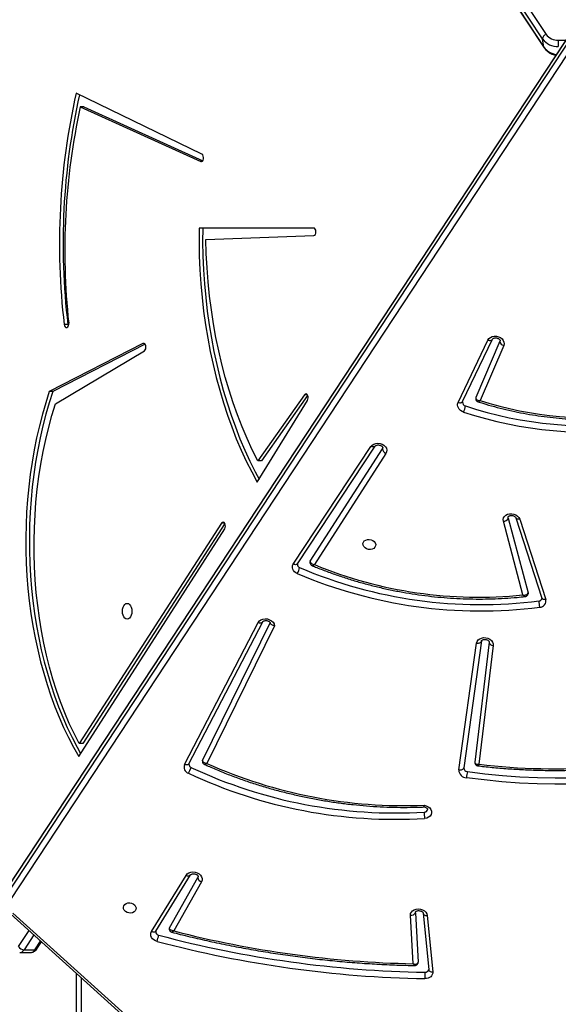
# Model space of a CAD drawing. Units: millimetres. Extents: x 5693 to 17284, y -1186 to 2254.
# Drawn here: x 7225 to 7260, y -132 to -67 of the extents above; entities that cross this region are included whole.
import ezdxf

# ---------------------------------------------------------------- set-up
doc = ezdxf.new("R2010")
doc.units = ezdxf.units.MM
doc.header["$LTSCALE"] = 100
doc.header["$PDSIZE"] = -1
doc.layers.add('VP-DIM', color=7, linetype='Continuous')
doc.layers.add('VP-HIC', color=6, linetype='Continuous')
doc.layers.add('VP-EQ', color=7, linetype='Continuous', true_color=0x8a3492)
doc.dimstyles.new('Strefa', dxfattribs={"dimtxt": 14, "dimasz": 20, "dimexe": 20, "dimexo": 50, "dimgap": 20, "dimtad": 0, "dimdec": 0, "dimzin": 0, "dimdsep": 46, "dimtxsty": 'Standard', "dimcen": 0.09, "dimadec": 0, "dimazin": 0, "dimtfac": 1, "dimtdec": 4, "dimtofl": 0, "dimtmove": 0, "dimatfit": 3, "dimfxl": 70, "dimfxlon": 1, "dimtolj": 1, "dimtzin": 0, "dimarcsym": 0})

# ---------------------------------------------------------------- blocks, each defined once
blk = doc.blocks.new('*D22')
at = {"layer": 'Defpoints', "color": 0}
for p in [(6829.985, 1717.335), (7271.05, -656.408), (9500.849, -656.408)]:
    blk.add_point(p, dxfattribs=at)
at = {"layer": 'VP-DIM', "color": 0, "lineweight": -2}
for p, q in [((9400.849, 1717.335), (9550.849, 1717.335)), ((9500.849, 1667.335), (9500.849, 642.13)), ((9500.849, -606.408), (9500.849, 418.797)), ((9400.849, -656.408), (9550.849, -656.408))]:
    blk.add_line(p, q, dxfattribs=at)
at = {"layer": 'VP-DIM', "color": 0}
for points in [[(9509.182, 1667.335), (9492.515, 1667.335), (9500.849, 1717.335)], [(9492.515, -606.408), (9509.182, -606.408), (9500.849, -656.408)]]:
    blk.add_solid(points, dxfattribs=at)
at = {"layer": 'VP-DIM', "color": 0, "insert": (9500.849, 530.464), "char_height": 50, "attachment_point": 5, "rotation": 90}
blk.add_mtext('\\A1;2374', dxfattribs=at)
blk = doc.blocks.new('*D23')
at = {"layer": 'Defpoints', "color": 0}
for p in [(6900.596, 1546.034), (7293.95, -456.408), (9284.849, -456.408)]:
    blk.add_point(p, dxfattribs=at)
at = {"layer": 'VP-DIM', "color": 0, "lineweight": -2}
for p, q in [((9184.849, 1546.034), (9334.849, 1546.034)), ((9284.849, 1496.034), (9284.849, 643.678)), ((9284.849, -406.408), (9284.849, 437.011)), ((9184.849, -456.408), (9334.849, -456.408))]:
    blk.add_line(p, q, dxfattribs=at)
at = {"layer": 'VP-DIM', "color": 0}
for points in [[(9293.182, 1496.034), (9276.515, 1496.034), (9284.849, 1546.034)], [(9276.515, -406.408), (9293.182, -406.408), (9284.849, -456.408)]]:
    blk.add_solid(points, dxfattribs=at)
at = {"layer": 'VP-DIM', "color": 0, "insert": (9284.849, 540.345), "char_height": 50, "attachment_point": 5, "rotation": 90}
blk.add_mtext('\\A1;2002', dxfattribs=at)
blk = doc.blocks.new('30603')
at = {"layer": 'VP-EQ', "color": 7, "linetype": 'Continuous', "lineweight": 25}
for p, q in [((12294.128, -327.797), (12330.576, -383.095)), ((12330.341, -383.402), (12293.894, -328.104)), ((12293.991, -328.653), (12330.438, -383.951)), ((12294.007, -328.694), (12330.454, -383.992)), ((12332.413, -382.684), (12294.937, -439.542)), ((12332.429, -382.643), (12294.953, -439.501)), ((12294.84, -440.091), (12332.316, -383.233)), ((12330.438, -383.951), (12330.341, -383.402)), ((12332.55, -383.54), (12295.074, -440.398)), ((12307.77, -391.041), (12299.433, -386.988)), ((12299.708, -387.891), (12307.688, -391.522)), ((12299.948, -387.891), (12299.708, -387.891)), ((12299.948, -387.891), (12307.823, -391.475)), ((12315.178, -395.925), (12307.578, -395.925)), ((12308.032, -396.675), (12315.181, -396.425)), ((12298.881, -402.317), (12298.641, -402.317)), ((12303.86, -403.577), (12297.652, -406.752)), ((12304.002, -403.627), (12297.892, -406.752)), ((12324.744, -407.477), (12326.721, -403.344)), ((12325.047, -407.423), (12327.023, -403.291)), ((12327.521, -403.429), (12325.925, -407.16)), ((12327.772, -403.706), (12326.208, -407.362)), ((12327.531, -403.394), (12327.521, -403.429)), ((12298.067, -407.576), (12303.955, -404.051)), ((12297.892, -406.752), (12297.652, -406.752)), ((12314.56, -406.974), (12311.473, -411.348)), ((12314.775, -407.009), (12311.713, -411.348)), ((12311.437, -412.761), (12314.763, -407.343)), ((12325.925, -407.16), (12325.917, -407.187)), ((12313.822, -418.191), (12318.968, -410.393)), ((12314.105, -418.174), (12319.251, -410.375)), ((12314.946, -417.99), (12319.73, -410.547)), ((12319.966, -410.852), (12315.227, -418.224)), ((12319.73, -410.547), (12319.754, -410.486)), ((12311.713, -411.348), (12311.473, -411.348)), ((12309.072, -415.481), (12299.624, -430.077)), ((12329.04, -420.234), (12327.749, -415.351)), ((12328.073, -415.137), (12328.069, -415.066)), ((12328.073, -415.137), (12329.385, -420.099)), ((12328.579, -415.127), (12330.305, -420.444)), ((12328.832, -415.217), (12330.558, -420.535)), ((12299.603, -430.926), (12309.277, -415.847)), ((12309.293, -415.51), (12299.864, -430.077)), ((12314.096, -418.194), (12314.105, -418.174)), ((12306.911, -431.424), (12311.797, -422.012)), ((12306.612, -431.468), (12311.499, -422.057)), ((12312.289, -422.063), (12307.813, -431.18)), ((12312.572, -422.275), (12308.092, -431.4)), ((12326.302, -423.282), (12325.125, -431.685)), ((12324.797, -431.823), (12325.974, -423.419)), ((12326.816, -423.364), (12325.856, -431.306)), ((12327.081, -423.583), (12326.131, -431.445)), ((12299.864, -430.077), (12299.624, -430.077)), ((12304.429, -442.539), (12306.721, -438.808)), ((12304.717, -442.513), (12307.009, -438.782)), ((12305.618, -442.279), (12307.494, -438.943)), ((12307.009, -438.782), (12307.006, -438.786)), ((12307.513, -438.891), (12307.494, -438.943)), ((12307.736, -439.238), (12305.907, -442.491)), ((12295.074, -441.347), (12305.74, -450.975)), ((12295.242, -441.307), (12305.908, -450.935)), ((12321.768, -444.664), (12321.591, -441.456)), ((12321.921, -441.282), (12321.923, -441.245)), ((12321.921, -441.282), (12322.103, -444.568)), ((12322.436, -441.322), (12322.798, -445.052)), ((12322.436, -441.322), (12322.436, -441.327)), ((12322.702, -441.476), (12323.064, -445.206)), ((12296.825, -443.684), (12297.137, -443.21)), ((12295.693, -443.924), (12296.412, -443.924)), ((12295.978, -443.741), (12296.696, -443.741)), ((12299.463, -500.771), (12299.463, -445.309))]:
    blk.add_line(p, q, dxfattribs=at)
at = {"layer": 'VP-EQ', "color": 8, "linetype": 'Continuous', "lineweight": 25}
for p, q in [((12331.382, -383.475), (12331.881, -383.475)), ((12307.767, -391.522), (12307.688, -391.522)), ((12303.948, -403.577), (12303.86, -403.577)), ((12314.755, -406.974), (12314.56, -406.974)), ((12309.277, -415.481), (12309.072, -415.481)), ((12295.616, -443.519), (12296.31, -442.463)), ((12296.628, -442.75), (12295.978, -443.741)), ((12296.696, -443.741), (12297.079, -443.158)), ((12299.763, -445.58), (12299.763, -500.921))]:
    blk.add_line(p, q, dxfattribs=at)
at = {"layer": 'VP-EQ', "color": 8, "linetype": 'Continuous', "lineweight": 25, "flags": 128}
for points in [[(12330.438, -383.951), (12330.45, -383.984), (12330.454, -383.992)], [(12326.721, -403.344), (12326.776, -403.36), (12326.83, -403.369), (12326.882, -403.369), (12326.928, -403.362), (12326.968, -403.346), (12326.999, -403.324), (12327.021, -403.295)], [(12324.744, -407.477), (12324.799, -407.493), (12324.854, -407.501), (12324.905, -407.502), (12324.951, -407.494), (12324.991, -407.479), (12325.023, -407.457), (12325.045, -407.428), (12325.047, -407.423)], [(12319.251, -410.375), (12319.234, -410.394), (12319.204, -410.415), (12319.166, -410.427), (12319.122, -410.431), (12319.073, -410.426), (12319.021, -410.413), (12318.968, -410.393)], [(12328.832, -415.217), (12328.776, -415.222), (12328.724, -415.219), (12328.677, -415.209), (12328.637, -415.193), (12328.606, -415.17), (12328.585, -415.142), (12328.579, -415.127)], [(12314.105, -418.174), (12314.088, -418.193), (12314.058, -418.213), (12314.02, -418.225), (12313.975, -418.229), (12313.926, -418.225), (12313.875, -418.212), (12313.822, -418.191)], [(12330.558, -420.535), (12330.502, -420.539), (12330.45, -420.536), (12330.403, -420.527), (12330.364, -420.51), (12330.333, -420.488), (12330.312, -420.46), (12330.305, -420.444)], [(12311.499, -422.057), (12311.553, -422.074), (12311.607, -422.084), (12311.658, -422.085), (12311.704, -422.078), (12311.743, -422.064), (12311.774, -422.042), (12311.794, -422.017)], [(12326.816, -423.364), (12326.816, -423.394), (12326.827, -423.431), (12326.849, -423.467), (12326.881, -423.5), (12326.922, -423.529), (12326.97, -423.553), (12327.024, -423.571), (12327.081, -423.583)], [(12306.911, -431.424), (12306.91, -431.425), (12306.888, -431.454), (12306.857, -431.475), (12306.818, -431.49), (12306.772, -431.497), (12306.721, -431.495), (12306.667, -431.486), (12306.612, -431.468)], [(12322.436, -441.327), (12322.436, -441.327), (12322.447, -441.362), (12322.469, -441.394), (12322.501, -441.421), (12322.542, -441.444), (12322.591, -441.462), (12322.645, -441.472), (12322.702, -441.476)], [(12304.717, -442.513), (12304.698, -442.536), (12304.668, -442.556), (12304.629, -442.569), (12304.584, -442.574), (12304.535, -442.57), (12304.482, -442.559), (12304.429, -442.539)], [(12322.798, -445.052), (12322.799, -445.057), (12322.81, -445.091), (12322.831, -445.123), (12322.864, -445.151), (12322.905, -445.174), (12322.953, -445.191), (12323.007, -445.202), (12323.064, -445.206)]]:
    blk.add_lwpolyline(points, dxfattribs=at)
at = {"layer": 'VP-EQ', "color": 7, "linetype": 'Continuous', "lineweight": 25, "flags": 128}
for points in [[(12307.688, -391.522), (12307.746, -391.529), (12307.802, -391.499), (12307.846, -391.436), (12307.872, -391.349), (12307.877, -391.252), (12307.859, -391.16), (12307.822, -391.086), (12307.77, -391.041)], [(12307.578, -395.925), (12307.575, -396.849), (12307.593, -397.772), (12307.633, -398.694), (12307.694, -399.612), (12307.777, -400.526), (12307.881, -401.433), (12308.007, -402.333), (12308.153, -403.225), (12308.321, -404.106), (12308.508, -404.975), (12308.716, -405.832), (12308.944, -406.675), (12309.192, -407.502), (12309.458, -408.313), (12309.744, -409.106), (12310.048, -409.88), (12310.37, -410.633), (12310.709, -411.366), (12311.065, -412.075), (12311.437, -412.761)], [(12307.818, -395.925), (12307.814, -396.849), (12307.833, -397.772), (12307.872, -398.694), (12307.934, -399.612), (12308.017, -400.526), (12308.121, -401.433), (12308.247, -402.333), (12308.393, -403.225), (12308.56, -404.106), (12308.748, -404.975), (12308.956, -405.832), (12309.184, -406.675), (12309.431, -407.502), (12309.698, -408.313), (12309.984, -409.106), (12310.287, -409.88), (12310.609, -410.633), (12310.948, -411.366), (12311.304, -412.075), (12311.563, -412.557)], [(12315.181, -396.425), (12315.238, -396.404), (12315.286, -396.349), (12315.318, -396.267), (12315.328, -396.172), (12315.316, -396.077), (12315.284, -395.997), (12315.235, -395.944), (12315.178, -395.925)], [(12311.473, -411.348), (12311.108, -410.624), (12310.761, -409.875), (12310.432, -409.104), (12310.123, -408.311), (12309.833, -407.497), (12309.564, -406.665), (12309.315, -405.815), (12309.087, -404.95), (12308.881, -404.069), (12308.696, -403.175), (12308.533, -402.27), (12308.393, -401.354), (12308.275, -400.429), (12308.18, -399.498), (12308.107, -398.56), (12308.058, -397.619), (12308.032, -396.675)], [(12298.641, -402.317), (12298.663, -402.407), (12298.704, -402.476), (12298.758, -402.514), (12298.816, -402.515), (12298.87, -402.479), (12298.912, -402.411), (12298.936, -402.322), (12298.937, -402.225)], [(12298.881, -402.317), (12298.903, -402.407), (12298.908, -402.42)], [(12326.721, -403.344), (12326.787, -403.247), (12326.884, -403.169), (12327.005, -403.116), (12327.142, -403.09), (12327.286, -403.093), (12327.427, -403.126), (12327.555, -403.186), (12327.663, -403.269), (12327.742, -403.369), (12327.789, -403.48), (12327.799, -403.595), (12327.772, -403.706)], [(12303.955, -404.051), (12304.005, -404.002), (12304.04, -403.925), (12304.054, -403.832), (12304.047, -403.737), (12304.018, -403.653), (12303.973, -403.594), (12303.917, -403.567), (12303.86, -403.577)], [(12327.021, -403.295), (12327.021, -403.295), (12327.023, -403.291)], [(12297.652, -406.752), (12297.413, -407.497), (12297.193, -408.257), (12296.992, -409.032), (12296.811, -409.82), (12296.649, -410.62), (12296.508, -411.431), (12296.386, -412.25), (12296.286, -413.078), (12296.206, -413.911), (12296.148, -414.749), (12296.11, -415.591), (12296.093, -416.434), (12296.097, -417.278), (12296.123, -418.121), (12296.169, -418.961), (12296.237, -419.797), (12296.325, -420.628), (12296.434, -421.453), (12296.564, -422.269), (12296.714, -423.075), (12296.884, -423.87), (12297.073, -424.653), (12297.282, -425.422), (12297.51, -426.176), (12297.757, -426.914), (12298.022, -427.634), (12298.304, -428.335), (12298.604, -429.016), (12298.921, -429.675), (12299.254, -430.313), (12299.603, -430.926)], [(12297.892, -406.752), (12297.653, -407.497), (12297.432, -408.257), (12297.232, -409.032), (12297.05, -409.82), (12296.889, -410.62), (12296.747, -411.431), (12296.626, -412.25), (12296.526, -413.078), (12296.446, -413.911), (12296.387, -414.749), (12296.349, -415.591), (12296.333, -416.434), (12296.337, -417.278), (12296.362, -418.121), (12296.409, -418.961), (12296.477, -419.797), (12296.565, -420.628), (12296.674, -421.453), (12296.803, -422.269), (12296.953, -423.075), (12297.123, -423.87), (12297.313, -424.653), (12297.522, -425.422), (12297.75, -426.176), (12297.996, -426.914), (12298.261, -427.634), (12298.544, -428.335), (12298.844, -429.016), (12299.161, -429.675), (12299.494, -430.313), (12299.728, -430.731)], [(12314.763, -407.343), (12314.796, -407.264), (12314.808, -407.171), (12314.799, -407.077), (12314.769, -406.996), (12314.723, -406.939), (12314.667, -406.915), (12314.61, -406.927), (12314.56, -406.974)], [(12299.624, -430.077), (12299.29, -429.42), (12298.973, -428.738), (12298.674, -428.035), (12298.394, -427.31), (12298.133, -426.566), (12297.892, -425.804), (12297.671, -425.025), (12297.471, -424.231), (12297.292, -423.423), (12297.134, -422.603), (12296.997, -421.773), (12296.883, -420.933), (12296.79, -420.086), (12296.72, -419.233), (12296.672, -418.376), (12296.646, -417.516), (12296.643, -416.655), (12296.663, -415.794), (12296.705, -414.936), (12296.769, -414.082), (12296.856, -413.233), (12296.964, -412.391), (12297.095, -411.558), (12297.247, -410.735), (12297.421, -409.924), (12297.616, -409.126), (12297.831, -408.343), (12298.067, -407.576)], [(12325.115, -408.115), (12325.007, -408.069), (12324.91, -408.007), (12324.828, -407.932), (12324.766, -407.847), (12324.726, -407.756), (12324.708, -407.661), (12324.714, -407.567), (12324.744, -407.477)], [(12318.968, -410.393), (12319.049, -410.303), (12319.159, -410.235), (12319.289, -410.193), (12319.431, -410.18), (12319.576, -410.198), (12319.713, -410.244), (12319.833, -410.317), (12319.929, -410.41), (12319.993, -410.517), (12320.021, -410.632), (12320.012, -410.746), (12319.966, -410.852)], [(12309.277, -415.847), (12309.312, -415.768), (12309.325, -415.673), (12309.315, -415.577), (12309.284, -415.494), (12309.237, -415.437), (12309.18, -415.415), (12309.122, -415.43), (12309.072, -415.481)], [(12327.749, -415.351), (12327.737, -415.236), (12327.762, -415.126), (12327.822, -415.027), (12327.914, -414.945), (12328.03, -414.887), (12328.164, -414.855), (12328.306, -414.853), (12328.448, -414.879), (12328.579, -414.934), (12328.692, -415.011), (12328.778, -415.108), (12328.832, -415.217)], [(12319.286, -416.886), (12319.277, -416.985), (12319.232, -417.075), (12319.155, -417.149), (12319.051, -417.199), (12318.931, -417.222), (12318.805, -417.214), (12318.685, -417.177), (12318.58, -417.115), (12318.5, -417.032), (12318.453, -416.936), (12318.443, -416.835), (12318.47, -416.74), (12318.532, -416.657), (12318.624, -416.594), (12318.737, -416.557), (12318.861, -416.55), (12318.986, -416.572), (12319.1, -416.622), (12319.193, -416.696), (12319.257, -416.786), (12319.286, -416.886)], [(12314.946, -417.99), (12314.932, -418.019), (12314.927, -418.037)], [(12314.09, -418.81), (12313.993, -418.759), (12313.909, -418.695), (12313.842, -418.619), (12313.794, -418.535), (12313.768, -418.447), (12313.764, -418.358), (12313.782, -418.272), (12313.822, -418.191)], [(12329.385, -420.099), (12329.389, -420.13), (12329.387, -420.154)], [(12302.813, -420.79), (12302.895, -420.808), (12302.971, -420.861), (12303.037, -420.944), (12303.087, -421.053), (12303.118, -421.179), (12303.129, -421.315), (12303.118, -421.451), (12303.087, -421.578), (12303.037, -421.687), (12302.971, -421.77), (12302.895, -421.822), (12302.813, -421.84), (12302.731, -421.822), (12302.655, -421.77), (12302.59, -421.687), (12302.54, -421.578), (12302.508, -421.451), (12302.497, -421.315), (12302.508, -421.179), (12302.54, -421.053), (12302.59, -420.944), (12302.655, -420.861), (12302.731, -420.808), (12302.813, -420.79)], [(12311.499, -422.057), (12311.573, -421.957), (12311.68, -421.88), (12311.812, -421.83), (12311.959, -421.811), (12312.11, -421.825), (12312.254, -421.871), (12312.381, -421.945), (12312.48, -422.042), (12312.546, -422.155), (12312.572, -422.275)], [(12311.794, -422.017), (12311.796, -422.014), (12311.797, -422.012)], [(12325.974, -423.419), (12326.008, -423.31), (12326.078, -423.213), (12326.177, -423.137), (12326.301, -423.085), (12326.439, -423.062), (12326.584, -423.068), (12326.725, -423.104), (12326.852, -423.167), (12326.958, -423.252), (12327.034, -423.355), (12327.076, -423.468), (12327.081, -423.583)], [(12325.974, -423.419), (12326.032, -423.424), (12326.09, -423.423), (12326.144, -423.414), (12326.193, -423.398), (12326.235, -423.376), (12326.268, -423.348), (12326.29, -423.317), (12326.302, -423.282)], [(12343.583, -431), (12342.512, -431.311), (12341.426, -431.593), (12340.326, -431.845), (12339.213, -432.067), (12338.088, -432.259), (12336.952, -432.421), (12335.808, -432.552), (12334.655, -432.652), (12333.496, -432.722), (12332.331, -432.761), (12331.163, -432.769), (12329.991, -432.746), (12328.817, -432.692), (12327.643, -432.607), (12326.471, -432.491), (12325.3, -432.345)], [(12325.359, -431.928), (12326.52, -432.073), (12327.683, -432.188), (12328.847, -432.272), (12330.01, -432.325), (12331.172, -432.348), (12332.331, -432.34), (12333.486, -432.302), (12334.636, -432.233), (12335.779, -432.133), (12336.914, -432.003), (12338.04, -431.843), (12339.155, -431.652), (12340.259, -431.432), (12341.35, -431.182), (12342.427, -430.903), (12343.488, -430.594)], [(12307.813, -431.18), (12307.803, -431.208), (12307.802, -431.213)], [(12324.797, -431.823), (12324.855, -431.828), (12324.912, -431.826), (12324.967, -431.817), (12325.016, -431.801), (12325.057, -431.779), (12325.09, -431.752), (12325.113, -431.72), (12325.125, -431.685)], [(12322.5, -434.159), (12322.641, -434.195), (12322.768, -434.259), (12322.873, -434.345), (12322.949, -434.449), (12322.99, -434.562), (12322.993, -434.677), (12322.959, -434.787), (12322.89, -434.884), (12322.791, -434.961), (12322.667, -435.013), (12322.528, -435.037)], [(12306.721, -438.808), (12306.798, -438.717), (12306.904, -438.646), (12307.031, -438.602), (12307.172, -438.585), (12307.315, -438.599), (12307.453, -438.641), (12307.576, -438.709), (12307.675, -438.799), (12307.744, -438.903), (12307.778, -439.017), (12307.775, -439.131), (12307.736, -439.238)], [(12303.405, -440.969), (12303.397, -441.068), (12303.352, -441.158), (12303.274, -441.232), (12303.171, -441.282), (12303.051, -441.305), (12302.925, -441.297), (12302.804, -441.26), (12302.699, -441.198), (12302.62, -441.115), (12302.573, -441.019), (12302.563, -440.918), (12302.59, -440.823), (12302.652, -440.74), (12302.743, -440.677), (12302.856, -440.64), (12302.981, -440.633), (12303.105, -440.655), (12303.219, -440.705), (12303.312, -440.779), (12303.376, -440.869), (12303.405, -440.969)], [(12321.591, -441.456), (12321.603, -441.343), (12321.652, -441.239), (12321.733, -441.15), (12321.842, -441.083), (12321.972, -441.042), (12322.113, -441.03), (12322.257, -441.047), (12322.393, -441.093), (12322.513, -441.164), (12322.608, -441.256), (12322.673, -441.362), (12322.702, -441.476)], [(12304.798, -443.18), (12304.683, -443.139), (12304.58, -443.079), (12304.494, -443.004), (12304.43, -442.917), (12304.39, -442.822), (12304.376, -442.724), (12304.389, -442.629), (12304.429, -442.539)], [(12305.618, -442.279), (12305.605, -442.311), (12305.604, -442.32)], [(12323.064, -445.206), (12323.062, -445.293), (12323.038, -445.377), (12322.993, -445.454), (12322.93, -445.521), (12322.85, -445.576), (12322.756, -445.616), (12322.653, -445.64), (12322.544, -445.647)]]:
    blk.add_lwpolyline(points, dxfattribs=at)
at = {"layer": 'VP-EQ', "color": 7, "linetype": 'Continuous', "lineweight": 25}
for centre, radius, start, end in [((12330.689, -383.425), 0.349, 109.01754, 176.25373), ((12331.331, -382.661), 1.236, 216.86058, 272.70953), ((12331.337, -382.525), 0.951, 216.86058, 272.70953), ((12333.161, -383.654), 1.789, 174.26095, 187.76997), ((12343.75, -396.964), 45.425, 167.31342, 186.76761), ((12344.007, -396.964), 45.443, 167.45451, 186.76569), ((12343.269, -397.423), 44.591, 167.65662, 186.18243), ((12327.828, -403.402), 0.309, 185.10483, 259.43592), ((12325.304, -407.457), 0.264, 177.08019, 256.29149), ((12333.646, -383.877), 24.634, 252.42609, 277.41674), ((12323.14, -407.272), 2.148, 336.88834, 348.13538), ((12333.362, -383.306), 26.144, 251.61343, 278.23534), ((12333.37, -383.261), 25.768, 251.61338, 278.238), ((12320.075, -410.524), 0.346, 183.84196, 251.53664), ((12327.747, -414.996), 0.355, 270.22559, 336.44902), ((12312.899, -418.11), 1.381, 329.55031, 347.05486), ((12314.315, -418.212), 0.22, 175.55186, 251.49735), ((12326.274, -390.154), 30.719, 246.94613, 277.18037), ((12326.111, -391.889), 28.495, 247.54435, 275.89986), ((12326.267, -390.198), 31.096, 246.94613, 277.18037), ((12331.164, -420.744), 1.056, 173.9089, 196.826), ((12330.109, -420.428), 0.205, 271.50837, 347.00509), ((12330.153, -420.633), 0.417, 270.02217, 13.67892), ((12331.131, -390.508), 41.241, 263.03661, 285.81893), ((12307.015, -431.632), 0.435, 157.90551, 251.40038), ((12305.882, -431.381), 1.195, 326.32451, 346.56447), ((12307.123, -431.456), 0.218, 175.63604, 248.89127), ((12320.585, -402.772), 31.904, 244.88521, 273.46413), ((12321.172, -402.089), 32.097, 245.95097, 272.37183), ((12325.368, -431.686), 0.242, 179.87754, 267.98445), ((12320.577, -402.817), 32.279, 244.88398, 273.46536), ((12325.318, -431.824), 0.522, 179.87754, 267.98445), ((12333.469, -433.29), 8.223, 170.46907, 173.40471), ((12323.839, -434.779), 1.336, 173.03142, 191.13118), ((12322.52, -434.401), 0.215, 268.24904, 344.98212), ((12307.826, -438.918), 0.332, 184.3162, 254.35873), ((12321.641, -441.151), 0.309, 260.56758, 334.87913), ((12304.942, -442.543), 0.233, 177.64265, 260.20902), ((12301.317, -442.07), 3.653, 342.29898, 348.90873), ((12323.791, -371.603), 73.634, 255.13588, 269.04012), ((12323.247, -374.89), 69.79, 255.61321, 268.78606), ((12296.005, -443.289), 0.452, 210.584, 266.50451), ((12323.784, -371.643), 74.014, 255.13588, 269.04012), ((12324.505, -445.499), 1.967, 172.02115, 184.30651), ((12322.58, -444.999), 0.228, 264.53287, 342.90905)]:
    blk.add_arc(centre, radius, start, end, dxfattribs=at)
at = {"layer": 'VP-EQ', "color": 8, "linetype": 'Continuous', "lineweight": 25}
for centre, radius, start, end in [((12331.397, -383.245), 1.19, 216.34937, 263.06142), ((12306.848, -438.602), 0.242, 238.15366, 310.53375), ((12295.673, -443.582), 0.343, 272.79974, 332.42098), ((12296.392, -443.581), 0.344, 273.36371, 332.37548), ((12296.709, -443.595), 0.146, 264.90279, 322.47109)]:
    blk.add_arc(centre, radius, start, end, dxfattribs=at)
at = {"layer": 'VP-EQ', "color": 7, "linetype": 'Continuous', "lineweight": 25}
for points, knots in [([(12330.454, -383.992), (12330.475, -384.022), (12330.53, -384.099), (12330.64, -384.209), (12330.787, -384.316), (12330.954, -384.401), (12331.101, -384.454), (12331.193, -384.47), (12331.222, -384.475)], [0, 0, 0, 0, 0.121569, 0.316341, 0.512685, 0.711565, 0.912635, 1, 1, 1, 1]), ([(12327.023, -403.291), (12327.025, -403.288), (12327.03, -403.278), (12327.049, -403.257), (12327.097, -403.227), (12327.168, -403.206), (12327.255, -403.202), (12327.343, -403.218), (12327.423, -403.251), (12327.483, -403.295), (12327.519, -403.339), (12327.532, -403.374), (12327.533, -403.387), (12327.531, -403.393), (12327.531, -403.394)], [0, 0, 0, 0, 0.044418, 0.141245, 0.229925, 0.322854, 0.414428, 0.505889, 0.597187, 0.688157, 0.780163, 0.876658, 0.985244, 1, 1, 1, 1]), ([(12325.042, -407.443), (12325.042, -407.44), (12325.042, -407.433), (12325.045, -407.427), (12325.047, -407.423)], [0, 0, 0, 0, 0.502675, 1, 1, 1, 1]), ([(12325.918, -407.187), (12325.917, -407.189), (12325.908, -407.216), (12325.915, -407.274), (12325.943, -407.347), (12325.994, -407.401), (12326.04, -407.431), (12326.068, -407.438), (12326.075, -407.439)], [0, 0, 0, 0, 0.025415, 0.2611138, 0.5039664, 0.7310929, 0.9328389, 1, 1, 1, 1]), ([(12325.925, -407.16), (12325.924, -407.176), (12325.923, -407.207), (12325.949, -407.257), (12326.005, -407.307), (12326.096, -407.347), (12326.171, -407.359), (12326.207, -407.362), (12326.208, -407.362)], [0, 0, 0, 0, 0.163814, 0.318542, 0.519645, 0.774876, 0.997682, 1, 1, 1, 1]), ([(12326.074, -407.44), (12326.179, -407.473), (12326.535, -407.586), (12327.148, -407.761), (12327.917, -407.956), (12328.693, -408.127), (12329.474, -408.273), (12330.259, -408.395), (12331.047, -408.492), (12331.837, -408.564), (12332.627, -408.611), (12333.416, -408.633), (12334.203, -408.63), (12334.987, -408.601), (12335.766, -408.547), (12336.403, -408.484), (12336.778, -408.435), (12336.898, -408.419)], [0, 0, 0, 0, 0.029983, 0.101997, 0.174015, 0.246032, 0.31805, 0.390069, 0.462088, 0.534108, 0.606128, 0.678149, 0.750171, 0.822194, 0.894218, 0.966243, 1, 1, 1, 1]), ([(12319.251, -410.375), (12319.253, -410.372), (12319.261, -410.361), (12319.288, -410.337), (12319.349, -410.309), (12319.43, -410.295), (12319.519, -410.3), (12319.604, -410.324), (12319.676, -410.363), (12319.726, -410.409), (12319.75, -410.45), (12319.756, -410.474), (12319.754, -410.482), (12319.753, -410.486)], [0, 0, 0, 0, 0.045583, 0.142234, 0.242831, 0.338788, 0.434284, 0.529631, 0.624636, 0.719782, 0.817256, 0.92235, 1, 1, 1, 1]), ([(12328.071, -415.067), (12328.071, -415.064), (12328.071, -415.055), (12328.081, -415.039), (12328.111, -415.01), (12328.167, -414.982), (12328.243, -414.966), (12328.331, -414.967), (12328.418, -414.988), (12328.493, -415.025), (12328.546, -415.07), (12328.571, -415.106), (12328.577, -415.121), (12328.579, -415.127)], [0, 0, 0, 0, 0.052305, 0.165293, 0.264822, 0.358424, 0.456863, 0.554687, 0.652393, 0.74981, 0.847125, 0.946286, 1, 1, 1, 1]), ([(12314.928, -418.037), (12314.926, -418.063), (12314.921, -418.119), (12314.952, -418.195), (12315.003, -418.25), (12315.044, -418.278), (12315.067, -418.285), (12315.07, -418.286)], [0, 0, 0, 0, 0.247622, 0.530494, 0.758673, 0.968133, 1, 1, 1, 1]), ([(12314.946, -417.99), (12314.945, -418.006), (12314.944, -418.038), (12314.969, -418.09), (12315.023, -418.147), (12315.114, -418.197), (12315.19, -418.218), (12315.227, -418.224), (12315.227, -418.224)], [0, 0, 0, 0, 0.162168, 0.315028, 0.5150249, 0.7712721, 0.9976858, 1, 1, 1, 1]), ([(12315.07, -418.286), (12315.173, -418.329), (12315.535, -418.48), (12316.164, -418.721), (12316.961, -419.003), (12317.769, -419.26), (12318.585, -419.495), (12319.409, -419.705), (12320.24, -419.892), (12321.077, -420.054), (12321.918, -420.192), (12322.762, -420.305), (12323.608, -420.393), (12324.456, -420.457), (12325.303, -420.495), (12326.148, -420.508), (12326.992, -420.496), (12327.831, -420.458), (12328.561, -420.405), (12329.009, -420.358), (12329.181, -420.34)], [0, 0, 0, 0, 0.023455, 0.082197, 0.140942, 0.199687, 0.258432, 0.317177, 0.375922, 0.434667, 0.493413, 0.552159, 0.610905, 0.669652, 0.728399, 0.787147, 0.845895, 0.904644, 0.963393, 1, 1, 1, 1]), ([(12329.04, -420.234), (12329.041, -420.234), (12329.076, -420.239), (12329.153, -420.243), (12329.255, -420.224), (12329.327, -420.188), (12329.37, -420.145), (12329.38, -420.115), (12329.385, -420.099)], [0, 0, 0, 0, 0.002321, 0.222742, 0.477347, 0.679179, 0.835118, 1, 1, 1, 1]), ([(12329.182, -420.34), (12329.204, -420.336), (12329.25, -420.329), (12329.314, -420.289), (12329.366, -420.229), (12329.38, -420.178), (12329.386, -420.154)], [0, 0, 0, 0, 0.222041, 0.477131, 0.746157, 1, 1, 1, 1]), ([(12330.305, -420.444), (12330.306, -420.448), (12330.31, -420.462), (12330.308, -420.469), (12330.307, -420.473)], [0, 0, 0, 0, 0.3096622, 1, 1, 1, 1]), ([(12311.797, -422.012), (12311.799, -422.009), (12311.804, -422), (12311.825, -421.977), (12311.875, -421.948), (12311.948, -421.929), (12312.035, -421.927), (12312.123, -421.944), (12312.201, -421.978), (12312.26, -422.022), (12312.293, -422.065), (12312.299, -422.083), (12312.301, -422.091)], [0, 0, 0, 0, 0.051292, 0.162265, 0.264617, 0.371989, 0.478105, 0.584099, 0.68987, 0.795319, 0.902183, 1, 1, 1, 1]), ([(12312.572, -422.275), (12312.571, -422.275), (12312.568, -422.274), (12312.543, -422.269), (12312.485, -422.253), (12312.406, -422.216), (12312.341, -422.163), (12312.306, -422.119), (12312.305, -422.095), (12312.304, -422.091)], [0, 0, 0, 0, 0.004417, 0.026665, 0.194282, 0.454791, 0.706844, 0.952264, 1, 1, 1, 1]), ([(12326.303, -423.278), (12326.304, -423.275), (12326.305, -423.268), (12326.312, -423.252), (12326.34, -423.223), (12326.393, -423.195), (12326.467, -423.177), (12326.555, -423.176), (12326.642, -423.195), (12326.719, -423.231), (12326.776, -423.275), (12326.807, -423.319), (12326.817, -423.349), (12326.816, -423.359), (12326.816, -423.364)], [0, 0, 0, 0, 0.042276, 0.142736, 0.230566, 0.312546, 0.39865, 0.483986, 0.569226, 0.654252, 0.739088, 0.825271, 0.916547, 1, 1, 1, 1]), ([(12326.049, -431.55), (12326.191, -431.567), (12326.679, -431.624), (12327.517, -431.704), (12328.56, -431.78), (12329.604, -431.831), (12330.646, -431.858), (12331.687, -431.858), (12332.724, -431.834), (12333.757, -431.785), (12334.786, -431.711), (12335.809, -431.611), (12336.825, -431.487), (12337.833, -431.338), (12338.832, -431.165), (12339.823, -430.967), (12340.802, -430.744), (12341.714, -430.513), (12342.294, -430.347), (12342.555, -430.272)], [0, 0, 0, 0, 0.0251171, 0.0867317, 0.1483483, 0.2099651, 0.2715822, 0.3331996, 0.3948172, 0.4564352, 0.5180534, 0.5796719, 0.6412905, 0.7029093, 0.7645281, 0.8261469, 0.8877654, 0.9493836, 1, 1, 1, 1]), ([(12306.906, -431.439), (12306.906, -431.438), (12306.906, -431.433), (12306.909, -431.428), (12306.911, -431.424)], [0, 0, 0, 0, 0.100135, 1, 1, 1, 1]), ([(12307.803, -431.213), (12307.802, -431.216), (12307.793, -431.243), (12307.8, -431.301), (12307.828, -431.374), (12307.877, -431.43), (12307.917, -431.451), (12307.936, -431.461)], [0, 0, 0, 0, 0.024918, 0.28461, 0.548577, 0.788829, 1, 1, 1, 1]), ([(12308.092, -431.4), (12308.091, -431.4), (12308.058, -431.396), (12307.985, -431.38), (12307.895, -431.337), (12307.838, -431.283), (12307.811, -431.23), (12307.812, -431.197), (12307.813, -431.18)], [0, 0, 0, 0, 0.002333, 0.212639, 0.464176, 0.668975, 0.830346, 1, 1, 1, 1]), ([(12307.936, -431.461), (12308.046, -431.51), (12308.425, -431.68), (12309.083, -431.956), (12309.915, -432.279), (12310.758, -432.579), (12311.611, -432.856), (12312.474, -433.109), (12313.345, -433.339), (12314.223, -433.545), (12315.107, -433.727), (12315.996, -433.885), (12316.888, -434.017), (12317.784, -434.125), (12318.681, -434.208), (12319.578, -434.267), (12320.475, -434.3), (12321.37, -434.307), (12322.049, -434.295), (12322.429, -434.28), (12322.512, -434.276)], [0, 0, 0, 0, 0.024325, 0.084248, 0.144173, 0.204098, 0.264023, 0.323949, 0.383874, 0.443799, 0.503725, 0.56365, 0.623576, 0.683503, 0.743429, 0.803356, 0.863283, 0.923211, 0.983139, 1, 1, 1, 1]), ([(12325.857, -431.306), (12325.857, -431.308), (12325.85, -431.332), (12325.858, -431.386), (12325.886, -431.458), (12325.941, -431.513), (12326, -431.543), (12326.036, -431.547), (12326.049, -431.549)], [0, 0, 0, 0, 0.018298, 0.223896, 0.447867, 0.682342, 0.878439, 1, 1, 1, 1]), ([(12325.857, -431.3), (12325.856, -431.316), (12325.855, -431.347), (12325.88, -431.389), (12325.933, -431.429), (12326.022, -431.451), (12326.096, -431.449), (12326.131, -431.445), (12326.131, -431.445)], [0, 0, 0, 0, 0.162781, 0.316334, 0.516803, 0.772756, 0.997684, 1, 1, 1, 1]), ([(12322.482, -434.271), (12322.495, -434.274), (12322.537, -434.281), (12322.604, -434.305), (12322.669, -434.348), (12322.711, -434.393), (12322.727, -434.43), (12322.73, -434.447), (12322.727, -434.455), (12322.727, -434.457)], [0, 0, 0, 0, 0.07532, 0.239082, 0.402835, 0.567737, 0.738921, 0.928067, 1, 1, 1, 1]), ([(12322.512, -434.276), (12322.512, -434.276), (12322.509, -434.282), (12322.506, -434.262), (12322.502, -434.22), (12322.501, -434.18), (12322.5, -434.161), (12322.5, -434.159), (12322.5, -434.159)], [0, 0, 0, 0, 0.016302, 0.37911, 0.746358, 0.970327, 0.991982, 1, 1, 1, 1]), ([(12307.009, -438.782), (12307.011, -438.779), (12307.018, -438.768), (12307.042, -438.745), (12307.097, -438.718), (12307.173, -438.701), (12307.261, -438.702), (12307.348, -438.723), (12307.423, -438.76), (12307.477, -438.805), (12307.507, -438.848), (12307.515, -438.876), (12307.513, -438.886), (12307.512, -438.891)], [0, 0, 0, 0, 0.045296, 0.141875, 0.232342, 0.327468, 0.421972, 0.516362, 0.610479, 0.704481, 0.80023, 0.902213, 1, 1, 1, 1]), ([(12321.924, -441.245), (12321.925, -441.239), (12321.927, -441.229), (12321.949, -441.202), (12321.994, -441.172), (12322.063, -441.15), (12322.148, -441.144), (12322.237, -441.157), (12322.318, -441.188), (12322.381, -441.231), (12322.42, -441.276), (12322.433, -441.306), (12322.435, -441.318), (12322.436, -441.322)], [0, 0, 0, 0, 0.109307, 0.206674, 0.29607, 0.389606, 0.481318, 0.57289, 0.664319, 0.755387, 0.847251, 0.943015, 1, 1, 1, 1]), ([(12304.71, -442.533), (12304.71, -442.531), (12304.71, -442.525), (12304.714, -442.518), (12304.717, -442.513)], [0, 0, 0, 0, 0.277526, 1, 1, 1, 1]), ([(12305.604, -442.32), (12305.602, -442.345), (12305.598, -442.397), (12305.626, -442.471), (12305.673, -442.527), (12305.726, -442.561), (12305.761, -442.57), (12305.775, -442.574)], [0, 0, 0, 0, 0.220463, 0.454193, 0.673538, 0.864895, 1, 1, 1, 1]), ([(12305.907, -442.491), (12305.906, -442.491), (12305.886, -442.489), (12305.846, -442.483), (12305.769, -442.463), (12305.692, -442.425), (12305.64, -442.373), (12305.616, -442.324), (12305.617, -442.294), (12305.618, -442.279)], [0, 0, 0, 0, 0.002294, 0.126956, 0.247855, 0.508373, 0.702257, 0.845955, 1, 1, 1, 1]), ([(12305.775, -442.575), (12305.959, -442.622), (12306.57, -442.779), (12307.612, -443.027), (12308.903, -443.31), (12310.2, -443.569), (12311.502, -443.803), (12312.807, -444.013), (12314.116, -444.199), (12315.428, -444.359), (12316.741, -444.495), (12318.056, -444.606), (12319.371, -444.692), (12320.643, -444.752), (12321.476, -444.772), (12321.871, -444.781)], [0, 0, 0, 0, 0.035074, 0.116138, 0.197203, 0.278269, 0.359334, 0.4404, 0.521466, 0.602532, 0.683598, 0.764664, 0.84573, 0.926796, 1, 1, 1, 1]), ([(12296.412, -443.924), (12296.414, -443.924), (12296.454, -443.929), (12296.533, -443.911), (12296.64, -443.868), (12296.734, -443.799), (12296.792, -443.733), (12296.82, -443.692), (12296.825, -443.684)], [0, 0, 0, 0, 0.007252, 0.245419, 0.475213, 0.704629, 0.942287, 1, 1, 1, 1]), ([(12321.768, -444.664), (12321.769, -444.664), (12321.803, -444.674), (12321.878, -444.687), (12321.976, -444.681), (12322.046, -444.652), (12322.088, -444.614), (12322.098, -444.584), (12322.103, -444.568)], [0, 0, 0, 0, 0.002322, 0.221566, 0.475989, 0.678199, 0.834657, 1, 1, 1, 1]), ([(12321.871, -444.781), (12321.892, -444.781), (12321.938, -444.779), (12322.006, -444.749), (12322.064, -444.695), (12322.097, -444.632), (12322.101, -444.589), (12322.102, -444.573)], [0, 0, 0, 0, 0.182701, 0.402537, 0.632922, 0.859905, 1, 1, 1, 1]), ([(12322.798, -445.052), (12322.798, -445.055), (12322.799, -445.059), (12322.797, -445.064), (12322.796, -445.066)], [0, 0, 0, 0, 0.566267, 1, 1, 1, 1])]:
    blk.add_open_spline(points, degree=3, knots=knots, dxfattribs=at)
at = {"layer": 'VP-EQ', "color": 8, "linetype": 'Continuous', "lineweight": 25}
for points, knots in [([(12326.075, -407.437), (12326.08, -407.439), (12326.096, -407.447), (12326.134, -407.426), (12326.176, -407.393), (12326.197, -407.373), (12326.207, -407.362), (12326.208, -407.362)], [0, 0, 0, 0, 0.180193, 0.615169, 0.803083, 0.996051, 1, 1, 1, 1]), ([(12315.071, -418.283), (12315.076, -418.286), (12315.095, -418.296), (12315.14, -418.28), (12315.189, -418.252), (12315.214, -418.234), (12315.227, -418.224), (12315.227, -418.224)], [0, 0, 0, 0, 0.183299, 0.614183, 0.802549, 0.99611, 1, 1, 1, 1]), ([(12329.181, -420.337), (12329.173, -420.338), (12329.149, -420.341), (12329.099, -420.306), (12329.059, -420.259), (12329.04, -420.234), (12329.04, -420.234)], [0, 0, 0, 0, 0.205013, 0.6290771, 0.9961359, 1, 1, 1, 1]), ([(12308.092, -431.4), (12308.091, -431.4), (12308.069, -431.418), (12308.02, -431.45), (12307.965, -431.471), (12307.944, -431.461), (12307.937, -431.458)], [0, 0, 0, 0, 0.003916, 0.35698, 0.779325, 1, 1, 1, 1]), ([(12326.05, -431.547), (12326.052, -431.548), (12326.06, -431.551), (12326.089, -431.517), (12326.117, -431.471), (12326.131, -431.445), (12326.131, -431.445)], [0, 0, 0, 0, 0.170631, 0.609982, 0.996026, 1, 1, 1, 1]), ([(12305.907, -442.491), (12305.906, -442.491), (12305.895, -442.504), (12305.872, -442.526), (12305.829, -442.561), (12305.793, -442.581), (12305.779, -442.574), (12305.776, -442.572)], [0, 0, 0, 0, 0.003912, 0.216534, 0.422741, 0.867128, 1, 1, 1, 1]), ([(12321.768, -444.664), (12321.768, -444.664), (12321.781, -444.691), (12321.811, -444.74), (12321.847, -444.78), (12321.865, -444.779), (12321.871, -444.778)], [0, 0, 0, 0, 0.003959, 0.377774, 0.811602, 1, 1, 1, 1])]:
    blk.add_open_spline(points, degree=3, knots=knots, dxfattribs=at)

msp = doc.modelspace()

# ---------------------------------------------------------------- linework, layer by layer
at = {"layer": 'VP-HIC', "color": 30}
msp.add_lwpolyline([(7297.024, 276.585, -0.234771), (7496.633, 231.19), (7540.709, 195.195, -0.295091), (7617.392, -42.478), (7604.676, -89.935, -0.57735), (7219.879, -193.041), (7147.435, -120.597, -0.348133), (7114.549, 163.164, -0.373742), (6864.47, 331.935), (6853.427, 373.148, -0.241171), (6897.446, 578.157), (6933.441, 622.233, -0.295091), (7171.114, 698.916), (7218.7, 686.165, -0.57735), (7321.806, 301.368)], format="xyb", close=True, dxfattribs=at)
at = {"layer": 'VP-HIC', "color": 2}
msp.add_lwpolyline([(7617.075, -43.662), (7604.676, -89.935, -0.57735), (7219.879, -193.041), (7147.435, -120.597, -0.088906), (7101.075, -53.991, 0.070232), (7092.87, -112.12), (7092.87, -185.467, 0.414214), (7302.87, -395.467), (7314.837, -395.467, 0.194379), (7460.715, -336.529), (7496.185, -302.276, 0.290959), (7617.075, -112.12)], format="xyb", close=True, dxfattribs=at)

# ---------------------------------------------------------------- block references
at = {"layer": 'VP-EQ', "color": 0}
msp.add_blockref('30603', (-5071.013, 315.389), dxfattribs=at)

# ---------------------------------------------------------------- dimensions: what is measured, and where the dimension line sits
at = {"layer": 'VP-DIM', "color": 0}
for base, p1, p2, picture, middle in [((9500.849, -656.408), (6829.985, 1717.335), (7271.05, -656.408), '*D22', (9500.849, 530.464)), ((9284.849, -456.408), (6900.596, 1546.034), (7293.95, -456.408), '*D23', (9284.849, 540.345))]:
    dim = msp.add_linear_dim(base=base, p1=p1, p2=p2, angle=90, dimstyle='Strefa', override={"dimtxt": 50, "dimasz": 50, "dimexe": 50, "dimexo": 80, "dimfxl": 100}, dxfattribs=at)
    dim.commit()
    dim.dimension.update_dxf_attribs({"geometry": picture, "text_midpoint": middle, "dimtype": 160})

doc.saveas('drawing.dxf')
